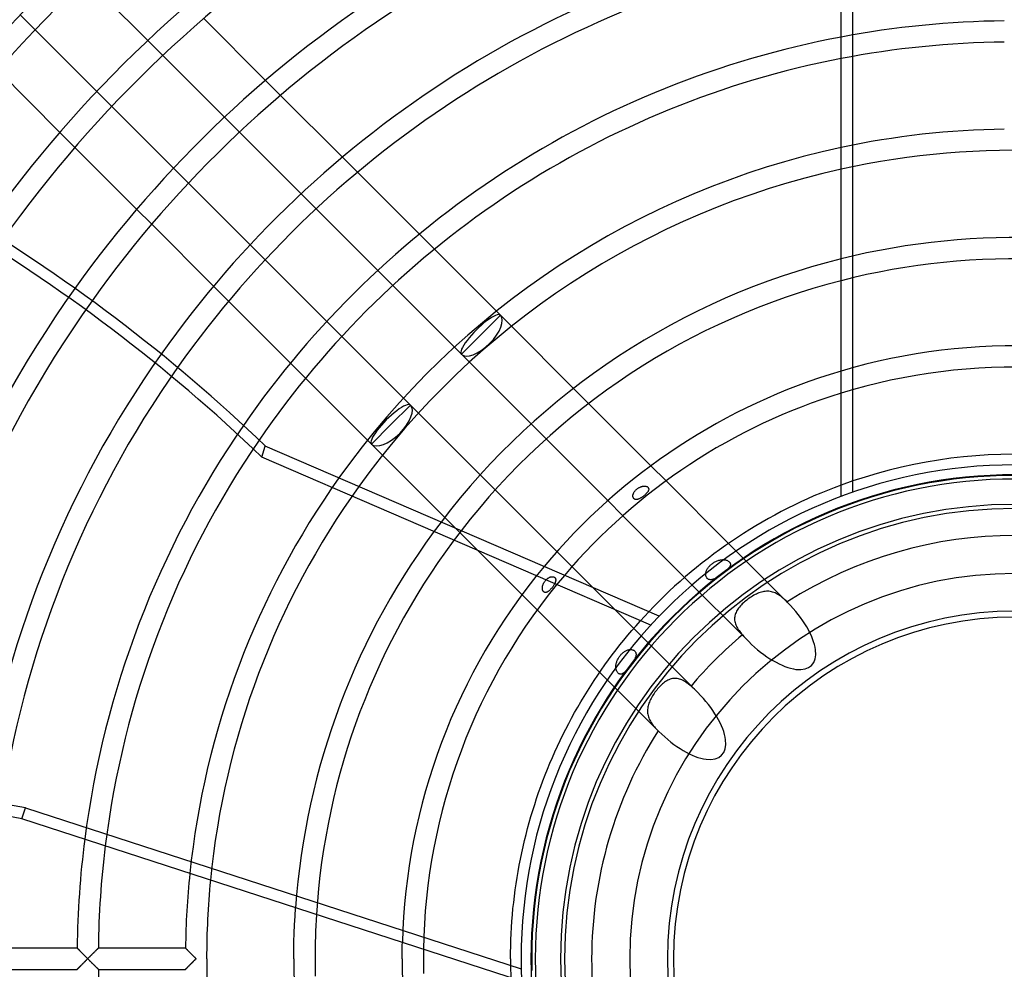
# Model space of a CAD drawing. Extents: x -400 to 400, y -400 to 400.
# Drawn here: x -171 to -2, y -2 to 162 of the extents above; entities that cross this region are included whole.
import ezdxf

# ---------------------------------------------------------------- set-up
doc = ezdxf.new("R2010")
doc.units = 0
doc.layers.add('HIDDEN', color=7, linetype='CONTINUOUS')
doc.layers.add('THICK', color=7, linetype='CONTINUOUS')

msp = doc.modelspace()

# ---------------------------------------------------------------- linework, layer by layer
at = {"layer": 'HIDDEN'}
for p, q in [((-27.96, 170.1), (-27.96, 80.32)), ((-168.75, 159.98), (-171.34, 162.56)), ((-149.36, 158.13), (-146.78, 155.55)), ((-126.49, 148.68), (-129.08, 151.27)), ((-155.55, 146.78), (-158.13, 149.36)), ((-136.16, 144.93), (-133.57, 142.35)), ((-164.51, 142.31), (-161.92, 139.72)), ((-113.24, 135.44), (-115.83, 138.03)), ((-142.35, 133.57), (-144.93, 136.16)), ((-122.95, 131.73), (-120.37, 129.14)), ((-151.27, 129.08), (-148.68, 126.49)), ((-99.99, 122.18), (-102.58, 124.78)), ((-129.14, 120.37), (-131.73, 122.95)), ((-109.75, 118.52), (-107.16, 115.94)), ((-138.03, 115.83), (-135.44, 113.24)), ((-91.99, 107.47), (-88.63, 110.83)), ((-88.63, 110.83), (-89.31, 111.51)), ((-86.71, 108.91), (-88.63, 110.83)), ((-115.94, 107.16), (-118.52, 109.75)), ((-95.34, 104.12), (-91.99, 107.47)), ((-96.54, 105.31), (-95.34, 104.12)), ((-95.34, 104.12), (-93.95, 102.73)), ((-124.78, 102.58), (-122.18, 99.99)), ((-73.42, 95.62), (-76.02, 98.22)), ((-107.47, 91.99), (-104.12, 95.34)), ((-104.12, 95.34), (-105.31, 96.54)), ((-102.73, 93.95), (-104.12, 95.34)), ((-110.83, 88.63), (-107.47, 91.99)), ((-83.33, 92.1), (-80.74, 89.52)), ((-111.51, 89.31), (-110.83, 88.63)), ((-110.83, 88.63), (-108.91, 86.71)), ((-60.09, 82.28), (-62.7, 84.9)), ((-89.52, 80.74), (-92.1, 83.33)), ((-65.79, 79.81), (-65.78, 79.87)), ((-65.79, 79.74), (-65.79, 79.81)), ((-65.79, 79.67), (-65.79, 79.74)), ((-65.78, 79.87), (-65.76, 79.94)), ((-65.76, 79.94), (-65.74, 80.02)), ((-65.74, 80.02), (-65.71, 80.09)), ((-65.71, 80.09), (-65.68, 80.16)), ((-65.68, 80.16), (-65.65, 80.24)), ((-65.65, 80.24), (-65.61, 80.31)), ((-65.61, 80.31), (-65.56, 80.39)), ((-65.56, 80.39), (-65.51, 80.46)), ((-65.51, 80.46), (-65.46, 80.53)), ((-65.46, 80.53), (-65.4, 80.6)), ((-65.4, 80.6), (-65.33, 80.67)), ((-65.33, 80.67), (-65.27, 80.74)), ((-65.27, 80.74), (-65.2, 80.81)), ((-65.2, 80.81), (-65.13, 80.87)), ((-65.13, 80.87), (-65.06, 80.93)), ((-65.06, 80.93), (-64.98, 80.98)), ((-64.98, 80.98), (-64.9, 81.04)), ((-64.9, 81.04), (-64.82, 81.09)), ((-64.82, 81.09), (-64.74, 81.13)), ((-64.74, 81.13), (-64.66, 81.18)), ((-64.66, 81.18), (-64.57, 81.22)), ((-64.57, 81.22), (-64.49, 81.26)), ((-64.49, 81.26), (-64.4, 81.29)), ((-64.4, 81.29), (-64.31, 81.32)), ((-64.31, 81.32), (-64.22, 81.34)), ((-64.22, 81.34), (-64.13, 81.36)), ((-64.13, 81.36), (-64.04, 81.38)), ((-64.04, 81.38), (-63.95, 81.39)), ((-63.9, 79.72), (-63.98, 79.67)), ((-63.95, 81.39), (-63.86, 81.39)), ((-63.83, 79.78), (-63.9, 79.72)), ((-63.86, 81.39), (-63.78, 81.39)), ((-63.76, 79.85), (-63.83, 79.78)), ((-63.78, 81.39), (-63.7, 81.39)), ((-63.69, 79.91), (-63.76, 79.85)), ((-63.7, 81.39), (-63.62, 81.38)), ((-63.62, 79.97), (-63.69, 79.91)), ((-63.62, 81.38), (-63.55, 81.37)), ((-63.55, 80.04), (-63.62, 79.97)), ((-63.55, 81.37), (-63.48, 81.35)), ((-63.49, 80.1), (-63.55, 80.04)), ((-63.43, 80.17), (-63.49, 80.1)), ((-63.48, 81.35), (-63.42, 81.32)), ((-63.37, 80.23), (-63.43, 80.17)), ((-63.42, 81.32), (-63.36, 81.3)), ((-63.32, 80.3), (-63.37, 80.23)), ((-63.36, 81.3), (-63.3, 81.27)), ((-63.27, 80.36), (-63.32, 80.3)), ((-63.3, 81.27), (-63.25, 81.23)), ((-63.23, 80.42), (-63.27, 80.36)), ((-63.25, 81.23), (-63.21, 81.19)), ((-63.19, 80.49), (-63.23, 80.42)), ((-63.21, 81.19), (-63.17, 81.15)), ((-63.16, 80.55), (-63.19, 80.49)), ((-63.17, 81.15), (-63.14, 81.1)), ((-63.13, 80.61), (-63.16, 80.55)), ((-63.14, 81.1), (-63.11, 81.05)), ((-63.11, 80.66), (-63.13, 80.61)), ((-63.11, 81.05), (-63.09, 81)), ((-63.09, 80.72), (-63.11, 80.66)), ((-63.09, 81), (-63.08, 80.95)), ((-63.08, 80.78), (-63.09, 80.72)), ((-63.08, 80.95), (-63.07, 80.89)), ((-63.07, 80.83), (-63.08, 80.78)), ((-63.07, 80.89), (-63.07, 80.83)), ((-70.11, 78.89), (-67.52, 76.3)), ((-65.79, 79.61), (-65.79, 79.67)), ((-65.78, 79.54), (-65.79, 79.61)), ((-65.77, 79.48), (-65.78, 79.54)), ((-65.75, 79.42), (-65.77, 79.48)), ((-65.72, 79.36), (-65.75, 79.42)), ((-65.69, 79.31), (-65.72, 79.36)), ((-65.65, 79.26), (-65.69, 79.31)), ((-65.61, 79.22), (-65.65, 79.26)), ((-65.57, 79.19), (-65.61, 79.22)), ((-65.52, 79.16), (-65.57, 79.19)), ((-65.47, 79.13), (-65.52, 79.16)), ((-65.41, 79.11), (-65.47, 79.13)), ((-65.35, 79.1), (-65.41, 79.11)), ((-65.29, 79.09), (-65.35, 79.1)), ((-65.22, 79.09), (-65.29, 79.09)), ((-65.15, 79.09), (-65.22, 79.09)), ((-65.08, 79.1), (-65.15, 79.09)), ((-65.01, 79.11), (-65.08, 79.1)), ((-64.93, 79.13), (-65.01, 79.11)), ((-64.85, 79.16), (-64.93, 79.13)), ((-64.77, 79.19), (-64.85, 79.16)), ((-64.69, 79.22), (-64.77, 79.19)), ((-64.61, 79.26), (-64.69, 79.22)), ((-64.53, 79.31), (-64.61, 79.26)), ((-64.45, 79.35), (-64.53, 79.31)), ((-64.37, 79.4), (-64.45, 79.35)), ((-64.29, 79.45), (-64.37, 79.4)), ((-64.21, 79.5), (-64.29, 79.45)), ((-64.13, 79.55), (-64.21, 79.5)), ((-64.05, 79.61), (-64.13, 79.55)), ((-63.98, 79.67), (-64.05, 79.61)), ((-98.22, 76.02), (-61.34, 39.14)), ((-39.14, 61.34), (-49.32, 71.52)), ((-76.3, 67.52), (-78.89, 70.11)), ((-52.47, 67.75), (-52.36, 67.85)), ((-52.36, 67.85), (-52.25, 67.94)), ((-52.25, 67.94), (-52.14, 68.03)), ((-52.14, 68.03), (-52.02, 68.12)), ((-52.02, 68.12), (-51.9, 68.2)), ((-51.9, 68.2), (-51.78, 68.28)), ((-51.78, 68.28), (-51.66, 68.35)), ((-51.66, 68.35), (-51.53, 68.41)), ((-51.53, 68.41), (-51.4, 68.48)), ((-51.4, 68.48), (-51.26, 68.53)), ((-51.26, 68.53), (-51.13, 68.58)), ((-51.13, 68.58), (-50.99, 68.62)), ((-50.99, 68.62), (-50.85, 68.66)), ((-50.85, 68.66), (-50.72, 68.69)), ((-50.72, 68.69), (-50.58, 68.71)), ((-50.58, 68.71), (-50.45, 68.72)), ((-50.45, 68.72), (-50.32, 68.73)), ((-50.32, 68.73), (-50.19, 68.73)), ((-50.19, 68.73), (-50.07, 68.72)), ((-50.07, 68.72), (-49.95, 68.7)), ((-49.95, 68.7), (-49.83, 68.68)), ((-49.83, 68.68), (-49.73, 68.65)), ((-49.73, 68.65), (-49.62, 68.62)), ((-49.62, 68.62), (-49.53, 68.58)), ((-49.53, 68.58), (-49.44, 68.54)), ((-49.44, 68.54), (-49.36, 68.49)), ((-49.36, 68.49), (-49.28, 68.43)), ((-49.28, 68.43), (-49.21, 68.37)), ((-49.21, 68.37), (-49.15, 68.31)), ((-49.15, 68.31), (-49.1, 68.24)), ((-49.1, 68.24), (-49.06, 68.17)), ((-49.06, 68.17), (-49.03, 68.09)), ((-49.03, 68.09), (-49.01, 68.02)), ((-49.01, 68.02), (-49, 67.94)), ((-49, 67.86), (-49.01, 67.79)), ((-49, 67.94), (-49, 67.86)), ((-53.24, 66.32), (-53.23, 66.42)), ((-53.24, 66.21), (-53.24, 66.32)), ((-53.24, 66.11), (-53.24, 66.21)), ((-53.23, 66.42), (-53.21, 66.53)), ((-53.21, 66.53), (-53.18, 66.64)), ((-53.18, 66.64), (-53.15, 66.75)), ((-53.15, 66.75), (-53.1, 66.87)), ((-53.1, 66.87), (-53.05, 66.98)), ((-53.05, 66.98), (-52.99, 67.09)), ((-52.99, 67.09), (-52.92, 67.21)), ((-52.92, 67.21), (-52.84, 67.32)), ((-52.84, 67.32), (-52.76, 67.43)), ((-52.76, 67.43), (-52.67, 67.54)), ((-52.67, 67.54), (-52.57, 67.65)), ((-52.57, 67.65), (-52.47, 67.75)), ((-50.54, 66.2), (-50.66, 66.11)), ((-50.42, 66.29), (-50.54, 66.2)), ((-50.31, 66.38), (-50.42, 66.29)), ((-50.19, 66.47), (-50.31, 66.38)), ((-50.08, 66.56), (-50.19, 66.47)), ((-49.96, 66.65), (-50.08, 66.56)), ((-49.85, 66.74), (-49.96, 66.65)), ((-49.74, 66.84), (-49.85, 66.74)), ((-49.64, 66.93), (-49.74, 66.84)), ((-49.54, 67.02), (-49.64, 66.93)), ((-49.45, 67.11), (-49.54, 67.02)), ((-49.36, 67.2), (-49.45, 67.11)), ((-49.29, 67.29), (-49.36, 67.2)), ((-49.22, 67.38), (-49.29, 67.29)), ((-49.16, 67.46), (-49.22, 67.38)), ((-49.11, 67.54), (-49.16, 67.46)), ((-49.07, 67.63), (-49.11, 67.54)), ((-49.04, 67.71), (-49.07, 67.63)), ((-49.01, 67.79), (-49.04, 67.71)), ((-81.29, 64.39), (-81.26, 64.48)), ((-81.26, 64.48), (-81.22, 64.56)), ((-81.22, 64.56), (-81.18, 64.65)), ((-81.18, 64.65), (-81.14, 64.73)), ((-81.14, 64.73), (-81.09, 64.81)), ((-81.09, 64.81), (-81.04, 64.89)), ((-81.04, 64.89), (-80.99, 64.97)), ((-80.99, 64.97), (-80.93, 65.05)), ((-80.93, 65.05), (-80.87, 65.12)), ((-80.87, 65.12), (-80.81, 65.19)), ((-80.81, 65.19), (-80.75, 65.26)), ((-80.75, 65.26), (-80.68, 65.33)), ((-80.68, 65.33), (-80.61, 65.39)), ((-80.61, 65.39), (-80.54, 65.45)), ((-80.54, 65.45), (-80.46, 65.51)), ((-80.46, 65.51), (-80.38, 65.56)), ((-80.38, 65.56), (-80.3, 65.61)), ((-80.3, 65.61), (-80.22, 65.65)), ((-80.22, 65.65), (-80.14, 65.69)), ((-80.14, 65.69), (-80.06, 65.73)), ((-80.06, 65.73), (-79.98, 65.75)), ((-79.98, 65.75), (-79.9, 65.77)), ((-79.9, 65.77), (-79.82, 65.79)), ((-79.82, 65.79), (-79.74, 65.79)), ((-79.74, 65.79), (-79.67, 65.79)), ((-79.67, 65.79), (-79.6, 65.79)), ((-79.6, 65.79), (-79.53, 65.78)), ((-79.53, 65.78), (-79.47, 65.76)), ((-79.47, 65.76), (-79.41, 65.74)), ((-79.41, 65.74), (-79.35, 65.72)), ((-79.35, 65.72), (-79.3, 65.68)), ((-79.31, 64.52), (-79.35, 64.44)), ((-79.27, 64.6), (-79.31, 64.52)), ((-79.3, 65.68), (-79.25, 65.65)), ((-79.23, 64.67), (-79.27, 64.6)), ((-79.25, 65.65), (-79.21, 65.6)), ((-79.2, 64.75), (-79.23, 64.67)), ((-79.21, 65.6), (-79.18, 65.56)), ((-79.17, 64.82), (-79.2, 64.75)), ((-79.18, 65.56), (-79.15, 65.51)), ((-79.15, 64.89), (-79.17, 64.82)), ((-79.15, 65.51), (-79.13, 65.45)), ((-79.13, 64.96), (-79.15, 64.89)), ((-79.13, 65.45), (-79.11, 65.4)), ((-79.11, 65.03), (-79.13, 64.96)), ((-79.11, 65.4), (-79.1, 65.34)), ((-79.1, 65.1), (-79.11, 65.03)), ((-79.1, 65.34), (-79.09, 65.28)), ((-79.09, 65.16), (-79.1, 65.1)), ((-79.09, 65.28), (-79.09, 65.22)), ((-79.09, 65.22), (-79.09, 65.16)), ((-56.89, 65.66), (-45.85, 54.63)), ((-53.23, 66.01), (-53.24, 66.11)), ((-53.21, 65.91), (-53.23, 66.01)), ((-53.18, 65.81), (-53.21, 65.91)), ((-53.14, 65.72), (-53.18, 65.81)), ((-53.09, 65.64), (-53.14, 65.72)), ((-53.04, 65.56), (-53.09, 65.64)), ((-52.98, 65.49), (-53.04, 65.56)), ((-52.91, 65.43), (-52.98, 65.49)), ((-52.84, 65.38), (-52.91, 65.43)), ((-52.76, 65.33), (-52.84, 65.38)), ((-52.68, 65.3), (-52.76, 65.33)), ((-52.59, 65.28), (-52.68, 65.3)), ((-52.49, 65.26), (-52.59, 65.28)), ((-52.4, 65.26), (-52.49, 65.26)), ((-52.29, 65.26), (-52.4, 65.26)), ((-52.19, 65.28), (-52.29, 65.26)), ((-52.08, 65.31), (-52.19, 65.28)), ((-51.96, 65.34), (-52.08, 65.31)), ((-51.85, 65.39), (-51.96, 65.34)), ((-51.73, 65.44), (-51.85, 65.39)), ((-51.61, 65.5), (-51.73, 65.44)), ((-51.49, 65.56), (-51.61, 65.5)), ((-51.37, 65.63), (-51.49, 65.56)), ((-51.25, 65.71), (-51.37, 65.63)), ((-51.13, 65.78), (-51.25, 65.71)), ((-51.01, 65.86), (-51.13, 65.78)), ((-50.89, 65.94), (-51.01, 65.86)), ((-50.77, 66.03), (-50.89, 65.94)), ((-50.66, 66.11), (-50.77, 66.03)), ((-81.39, 63.97), (-81.38, 64.05)), ((-81.39, 63.89), (-81.39, 63.97)), ((-81.39, 63.81), (-81.39, 63.89)), ((-81.39, 63.73), (-81.39, 63.81)), ((-81.38, 63.66), (-81.39, 63.73)), ((-81.38, 64.05), (-81.36, 64.13)), ((-81.37, 63.59), (-81.38, 63.66)), ((-81.36, 63.52), (-81.37, 63.59)), ((-81.36, 64.13), (-81.34, 64.22)), ((-81.34, 63.46), (-81.36, 63.52)), ((-81.34, 64.22), (-81.32, 64.3)), ((-81.32, 63.4), (-81.34, 63.46)), ((-81.32, 64.3), (-81.29, 64.39)), ((-81.29, 63.35), (-81.32, 63.4)), ((-81.26, 63.29), (-81.29, 63.35)), ((-81.22, 63.24), (-81.26, 63.29)), ((-81.18, 63.2), (-81.22, 63.24)), ((-81.14, 63.16), (-81.18, 63.2)), ((-81.09, 63.13), (-81.14, 63.16)), ((-81.04, 63.1), (-81.09, 63.13)), ((-80.99, 63.09), (-81.04, 63.1)), ((-80.94, 63.08), (-80.99, 63.09)), ((-80.88, 63.07), (-80.94, 63.08)), ((-80.82, 63.07), (-80.88, 63.07)), ((-80.76, 63.08), (-80.82, 63.07)), ((-80.7, 63.1), (-80.76, 63.08)), ((-80.64, 63.12), (-80.7, 63.1)), ((-80.58, 63.14), (-80.64, 63.12)), ((-80.51, 63.18), (-80.58, 63.14)), ((-80.44, 63.22), (-80.51, 63.18)), ((-80.38, 63.26), (-80.44, 63.22)), ((-80.31, 63.31), (-80.38, 63.26)), ((-80.24, 63.37), (-80.31, 63.31)), ((-80.17, 63.43), (-80.24, 63.37)), ((-80.1, 63.49), (-80.17, 63.43)), ((-80.04, 63.55), (-80.1, 63.49)), ((-79.97, 63.62), (-80.04, 63.55)), ((-79.91, 63.69), (-79.97, 63.62)), ((-79.85, 63.76), (-79.91, 63.69)), ((-79.78, 63.83), (-79.85, 63.76)), ((-79.72, 63.9), (-79.78, 63.83)), ((-79.67, 63.98), (-79.72, 63.9)), ((-79.61, 64.05), (-79.67, 63.98)), ((-79.55, 64.13), (-79.61, 64.05)), ((-79.5, 64.21), (-79.55, 64.13)), ((-79.45, 64.29), (-79.5, 64.21)), ((-79.4, 64.36), (-79.45, 64.29)), ((-79.35, 64.44), (-79.4, 64.36)), ((-54.63, 45.85), (-72.66, 63.89)), ((-44.53, 62.81), (-44.75, 62.7)), ((-44.31, 62.9), (-44.53, 62.81)), ((-44.09, 62.99), (-44.31, 62.9)), ((-43.88, 63.07), (-44.09, 62.99)), ((-43.66, 63.14), (-43.88, 63.07)), ((-43.44, 63.19), (-43.66, 63.14)), ((-43.23, 63.23), (-43.44, 63.19)), ((-43.01, 63.26), (-43.23, 63.23)), ((-42.79, 63.28), (-43.01, 63.26)), ((-42.58, 63.28), (-42.79, 63.28)), ((-42.37, 63.27), (-42.58, 63.28)), ((-42.15, 63.24), (-42.37, 63.27)), ((-41.94, 63.2), (-42.15, 63.24)), ((-41.74, 63.15), (-41.94, 63.2)), ((-41.53, 63.08), (-41.74, 63.15)), ((-41.32, 63), (-41.53, 63.08)), ((-41.12, 62.9), (-41.32, 63)), ((-40.92, 62.8), (-41.12, 62.9)), ((-40.73, 62.68), (-40.92, 62.8)), ((-46.95, 61.1), (-47.12, 60.93)), ((-46.77, 61.27), (-46.95, 61.1)), ((-46.59, 61.44), (-46.77, 61.27)), ((-46.4, 61.6), (-46.59, 61.44)), ((-46.2, 61.76), (-46.4, 61.6)), ((-46, 61.91), (-46.2, 61.76)), ((-45.8, 62.06), (-46, 61.91)), ((-45.59, 62.2), (-45.8, 62.06)), ((-45.39, 62.33), (-45.59, 62.2)), ((-45.17, 62.46), (-45.39, 62.33)), ((-44.96, 62.59), (-45.17, 62.46)), ((-44.75, 62.7), (-44.96, 62.59)), ((-40.53, 62.55), (-40.73, 62.68)), ((-40.34, 62.41), (-40.53, 62.55)), ((-40.15, 62.26), (-40.34, 62.41)), ((-39.96, 62.11), (-40.15, 62.26)), ((-39.78, 61.95), (-39.96, 62.11)), ((-39.6, 61.78), (-39.78, 61.95)), ((-39.42, 61.61), (-39.6, 61.78)), ((-39.24, 61.43), (-39.42, 61.61)), ((-63.81, 58.95), (-63.07, 59.74)), ((-48.11, 59.45), (-48.18, 59.26)), ((-48.03, 59.64), (-48.11, 59.45)), ((-47.94, 59.83), (-48.03, 59.64)), ((-47.83, 60.02), (-47.94, 59.83)), ((-47.71, 60.2), (-47.83, 60.02)), ((-47.58, 60.39), (-47.71, 60.2)), ((-47.44, 60.57), (-47.58, 60.39)), ((-47.28, 60.75), (-47.44, 60.57)), ((-47.12, 60.93), (-47.28, 60.75)), ((-65.26, 57.35), (-64.54, 58.16)), ((-64.54, 58.16), (-63.81, 58.95)), ((-48.26, 58.87), (-48.28, 58.68)), ((-48.28, 58.68), (-48.28, 58.48)), ((-48.28, 58.48), (-48.27, 58.28)), ((-48.27, 58.28), (-48.24, 58.08)), ((-48.23, 59.07), (-48.26, 58.87)), ((-48.24, 58.08), (-48.2, 57.88)), ((-48.18, 59.26), (-48.23, 59.07)), ((-48.2, 57.88), (-48.14, 57.68)), ((-48.14, 57.68), (-48.07, 57.48)), ((-66.66, 55.71), (-65.96, 56.53)), ((-65.96, 56.53), (-65.26, 57.35)), ((-48.07, 57.48), (-47.98, 57.29)), ((-47.98, 57.29), (-47.88, 57.09)), ((-47.88, 57.09), (-47.77, 56.9)), ((-47.77, 56.9), (-47.65, 56.7)), ((-47.65, 56.7), (-47.52, 56.51)), ((-47.52, 56.51), (-47.38, 56.33)), ((-47.38, 56.33), (-47.23, 56.14)), ((-47.23, 56.14), (-47.08, 55.96)), ((-68.03, 54.04), (-67.35, 54.88)), ((-67.35, 54.88), (-66.66, 55.71)), ((-47.08, 55.96), (-46.93, 55.78)), ((-69.35, 52.33), (-68.69, 53.19)), ((-68.69, 53.19), (-68.03, 54.04)), ((-67.69, 52.53), (-67.58, 52.63)), ((-67.58, 52.63), (-67.48, 52.72)), ((-67.48, 52.72), (-67.37, 52.81)), ((-67.37, 52.81), (-67.26, 52.89)), ((-67.26, 52.89), (-67.14, 52.96)), ((-67.14, 52.96), (-67.02, 53.03)), ((-67.02, 53.03), (-66.9, 53.09)), ((-66.9, 53.09), (-66.78, 53.13)), ((-66.78, 53.13), (-66.67, 53.17)), ((-66.67, 53.17), (-66.55, 53.2)), ((-66.55, 53.2), (-66.44, 53.23)), ((-66.44, 53.23), (-66.33, 53.24)), ((-66.33, 53.24), (-66.22, 53.24)), ((-66.22, 53.24), (-66.12, 53.24)), ((-66.12, 53.24), (-66.02, 53.23)), ((-66.02, 53.23), (-65.92, 53.21)), ((-65.92, 53.21), (-65.83, 53.18)), ((-65.83, 53.18), (-65.75, 53.15)), ((-65.75, 53.15), (-65.66, 53.11)), ((-65.66, 53.11), (-65.59, 53.06)), ((-65.59, 53.06), (-65.52, 53)), ((-65.52, 53), (-65.46, 52.94)), ((-65.46, 52.94), (-65.4, 52.88)), ((-65.4, 52.88), (-65.36, 52.81)), ((-65.36, 52.81), (-65.32, 52.73)), ((-65.32, 52.73), (-65.29, 52.66)), ((-65.29, 52.66), (-65.27, 52.58)), ((-65.27, 52.58), (-65.26, 52.5)), ((-70.63, 50.59), (-69.99, 51.46)), ((-69.99, 51.46), (-69.35, 52.33)), ((-68.66, 50.85), (-68.63, 50.98)), ((-68.63, 50.98), (-68.59, 51.11)), ((-68.59, 51.11), (-68.54, 51.24)), ((-68.54, 51.24), (-68.49, 51.37)), ((-68.49, 51.37), (-68.43, 51.5)), ((-68.43, 51.5), (-68.36, 51.63)), ((-68.36, 51.63), (-68.29, 51.75)), ((-68.29, 51.75), (-68.22, 51.87)), ((-68.22, 51.87), (-68.14, 51.99)), ((-68.14, 51.99), (-68.06, 52.11)), ((-68.06, 52.11), (-67.97, 52.22)), ((-67.97, 52.22), (-67.88, 52.33)), ((-67.88, 52.33), (-67.79, 52.43)), ((-67.79, 52.43), (-67.69, 52.53)), ((-65.89, 50.97), (-65.96, 50.86)), ((-65.81, 51.08), (-65.89, 50.97)), ((-65.74, 51.19), (-65.81, 51.08)), ((-65.67, 51.3), (-65.74, 51.19)), ((-65.61, 51.41), (-65.67, 51.3)), ((-65.54, 51.52), (-65.61, 51.41)), ((-65.48, 51.63), (-65.54, 51.52)), ((-65.43, 51.74), (-65.48, 51.63)), ((-65.39, 51.85), (-65.43, 51.74)), ((-65.35, 51.95), (-65.39, 51.85)), ((-65.31, 52.05), (-65.35, 51.95)), ((-65.29, 52.14), (-65.31, 52.05)), ((-65.27, 52.24), (-65.29, 52.14)), ((-65.26, 52.33), (-65.27, 52.24)), ((-65.26, 52.5), (-65.26, 52.42)), ((-65.26, 52.42), (-65.26, 52.33)), ((-71.86, 48.82), (-71.25, 49.71)), ((-71.25, 49.71), (-70.63, 50.59)), ((-68.73, 50.35), (-68.72, 50.47)), ((-68.73, 50.23), (-68.73, 50.35)), ((-68.72, 50.11), (-68.73, 50.23)), ((-68.72, 50.47), (-68.71, 50.59)), ((-68.71, 50), (-68.72, 50.11)), ((-68.71, 50.59), (-68.69, 50.72)), ((-68.69, 49.89), (-68.71, 50)), ((-68.69, 50.72), (-68.66, 50.85)), ((-68.67, 49.79), (-68.69, 49.89)), ((-68.64, 49.69), (-68.67, 49.79)), ((-68.61, 49.59), (-68.64, 49.69)), ((-68.57, 49.5), (-68.61, 49.59)), ((-68.52, 49.41), (-68.57, 49.5)), ((-68.47, 49.33), (-68.52, 49.41)), ((-68.41, 49.25), (-68.47, 49.33)), ((-68.34, 49.18), (-68.41, 49.25)), ((-68.27, 49.12), (-68.34, 49.18)), ((-67.38, 49.21), (-67.47, 49.15)), ((-67.3, 49.28), (-67.38, 49.21)), ((-67.21, 49.36), (-67.3, 49.28)), ((-67.12, 49.44), (-67.21, 49.36)), ((-67.03, 49.53), (-67.12, 49.44)), ((-66.95, 49.62), (-67.03, 49.53)), ((-66.86, 49.71), (-66.95, 49.62)), ((-66.78, 49.81), (-66.86, 49.71)), ((-66.69, 49.91), (-66.78, 49.81)), ((-66.61, 50.01), (-66.69, 49.91)), ((-66.53, 50.12), (-66.61, 50.01)), ((-66.44, 50.22), (-66.53, 50.12)), ((-66.36, 50.33), (-66.44, 50.22)), ((-66.28, 50.43), (-66.36, 50.33)), ((-66.2, 50.54), (-66.28, 50.43)), ((-66.12, 50.65), (-66.2, 50.54)), ((-66.04, 50.76), (-66.12, 50.65)), ((-65.96, 50.86), (-66.04, 50.76)), ((-73.05, 47.01), (-72.46, 47.92)), ((-72.46, 47.92), (-71.86, 48.82)), ((-68.2, 49.08), (-68.27, 49.12)), ((-68.12, 49.04), (-68.2, 49.08)), ((-68.04, 49.01), (-68.12, 49.04)), ((-67.96, 49), (-68.04, 49.01)), ((-67.88, 49), (-67.96, 49)), ((-67.8, 49.01), (-67.88, 49)), ((-67.72, 49.03), (-67.8, 49.01)), ((-67.64, 49.06), (-67.72, 49.03)), ((-67.56, 49.1), (-67.64, 49.06)), ((-67.47, 49.15), (-67.56, 49.1)), ((-60.35, 47.61), (-60.53, 47.47)), ((-60.16, 47.74), (-60.35, 47.61)), ((-59.98, 47.86), (-60.16, 47.74)), ((-59.78, 47.96), (-59.98, 47.86)), ((-59.59, 48.05), (-59.78, 47.96)), ((-59.4, 48.13), (-59.59, 48.05)), ((-59.2, 48.19), (-59.4, 48.13)), ((-58.99, 48.24), (-59.2, 48.19)), ((-58.79, 48.27), (-58.99, 48.24)), ((-58.59, 48.28), (-58.79, 48.27)), ((-58.38, 48.28), (-58.59, 48.28)), ((-58.17, 48.26), (-58.38, 48.28)), ((-57.96, 48.22), (-58.17, 48.26)), ((-57.76, 48.16), (-57.96, 48.22)), ((-57.55, 48.09), (-57.76, 48.16)), ((-57.35, 48.01), (-57.55, 48.09)), ((-57.14, 47.91), (-57.35, 48.01)), ((-56.94, 47.8), (-57.14, 47.91)), ((-56.74, 47.67), (-56.94, 47.8)), ((-56.54, 47.54), (-56.74, 47.67)), ((-56.35, 47.4), (-56.54, 47.54)), ((-74.2, 45.18), (-73.63, 46.1)), ((-73.63, 46.1), (-73.05, 47.01)), ((-62, 45.88), (-62.14, 45.67)), ((-61.85, 46.08), (-62, 45.88)), ((-61.7, 46.27), (-61.85, 46.08)), ((-61.55, 46.46), (-61.7, 46.27)), ((-61.39, 46.65), (-61.55, 46.46)), ((-61.22, 46.82), (-61.39, 46.65)), ((-61.05, 47), (-61.22, 46.82)), ((-60.88, 47.16), (-61.05, 47)), ((-60.71, 47.32), (-60.88, 47.16)), ((-60.53, 47.47), (-60.71, 47.32)), ((-56.16, 47.25), (-56.35, 47.4)), ((-55.97, 47.09), (-56.16, 47.25)), ((-55.78, 46.93), (-55.97, 47.09)), ((-75.3, 43.32), (-74.76, 44.26)), ((-74.76, 44.26), (-74.2, 45.18)), ((-62.95, 44.21), (-63.03, 43.99)), ((-62.86, 44.42), (-62.95, 44.21)), ((-62.76, 44.63), (-62.86, 44.42)), ((-62.65, 44.84), (-62.76, 44.63)), ((-62.53, 45.05), (-62.65, 44.84)), ((-62.41, 45.26), (-62.53, 45.05)), ((-62.28, 45.47), (-62.41, 45.26)), ((-62.14, 45.67), (-62.28, 45.47)), ((-75.83, 42.39), (-75.3, 43.32)), ((-63.27, 42.93), (-63.28, 42.72)), ((-63.28, 42.72), (-63.28, 42.51)), ((-63.28, 42.51), (-63.26, 42.3)), ((-63.25, 43.14), (-63.27, 42.93)), ((-63.21, 43.35), (-63.25, 43.14)), ((-63.16, 43.57), (-63.21, 43.35)), ((-63.1, 43.78), (-63.16, 43.57)), ((-63.03, 43.99), (-63.1, 43.78)), ((-76.86, 40.49), (-76.35, 41.44)), ((-76.35, 41.44), (-75.83, 42.39)), ((-63.26, 42.3), (-63.23, 42.09)), ((-63.23, 42.09), (-63.19, 41.89)), ((-63.19, 41.89), (-63.13, 41.68)), ((-63.13, 41.68), (-63.06, 41.48)), ((-63.06, 41.48), (-62.98, 41.28)), ((-62.98, 41.28), (-62.88, 41.08)), ((-62.88, 41.08), (-62.78, 40.89)), ((-62.78, 40.89), (-62.66, 40.7)), ((-77.85, 38.56), (-77.36, 39.53)), ((-77.36, 39.53), (-76.86, 40.49)), ((-62.66, 40.7), (-62.53, 40.51)), ((-62.53, 40.51), (-62.39, 40.32)), ((-62.39, 40.32), (-62.25, 40.13)), ((-62.25, 40.13), (-62.1, 39.95)), ((-62.1, 39.95), (-61.94, 39.77)), ((-61.94, 39.77), (-61.77, 39.59)), ((-61.77, 39.59), (-61.61, 39.41)), ((-61.61, 39.41), (-61.43, 39.24)), ((-78.78, 36.62), (-78.32, 37.59)), ((-78.32, 37.59), (-77.85, 38.56)), ((-79.67, 34.65), (-79.23, 35.63)), ((-79.23, 35.63), (-78.78, 36.62)), ((-80.09, 33.65), (-79.67, 34.65)), ((-80.9, 31.65), (-80.5, 32.66)), ((-80.5, 32.66), (-80.09, 33.65)), ((-81.67, 29.63), (-81.29, 30.64)), ((-81.29, 30.64), (-80.9, 31.65)), ((-82.03, 28.61), (-81.67, 29.63)), ((-82.71, 26.57), (-82.38, 27.59)), ((-82.38, 27.59), (-82.03, 28.61)), ((-171.03, 24.08), (-170.42, 25.97)), ((-170.42, 25.97), (-85.03, -1.77)), ((-83.35, 24.5), (-83.04, 25.54)), ((-83.04, 25.54), (-82.71, 26.57)), ((-83.65, 23.46), (-83.35, 24.5)), ((-84.2, 21.38), (-83.93, 22.42)), ((-83.93, 22.42), (-83.65, 23.46)), ((-84.46, 20.33), (-84.2, 21.38)), ((-84.94, 18.22), (-84.71, 19.28)), ((-84.71, 19.28), (-84.46, 20.33)), ((-85.37, 16.11), (-85.16, 17.17)), ((-85.16, 17.17), (-84.94, 18.22)), ((-85.56, 15.04), (-85.37, 16.11)), ((-85.91, 12.91), (-85.74, 13.98)), ((-85.74, 13.98), (-85.56, 15.04)), ((-86.06, 11.84), (-85.91, 12.91)), ((-86.33, 9.7), (-86.2, 10.77)), ((-86.2, 10.77), (-86.06, 11.84)), ((-86.55, 7.55), (-86.45, 8.63)), ((-86.45, 8.63), (-86.33, 9.7)), ((-86.63, 6.47), (-86.55, 7.55)), ((-86.77, 4.32), (-86.71, 5.4)), ((-86.71, 5.4), (-86.63, 6.47)), ((-86.81, 3.24), (-86.77, 4.32)), ((-161.52, 1.83), (-161.51, 1.82)), ((-161.51, 1.82), (-161.5, 1.81)), ((-161.5, 1.81), (-161.48, 1.78)), ((-161.48, 1.78), (-161.45, 1.75)), ((-161.45, 1.75), (-161.41, 1.71)), ((-161.41, 1.71), (-161.36, 1.67)), ((-158.03, 1.67), (-157.98, 1.71)), ((-157.98, 1.71), (-157.94, 1.75)), ((-157.94, 1.75), (-157.91, 1.78)), ((-157.91, 1.78), (-157.89, 1.81)), ((-157.89, 1.81), (-157.87, 1.82)), ((-157.87, 1.82), (-157.87, 1.83)), ((-142.85, 1.83), (-142.85, 1.82)), ((-142.85, 1.82), (-142.83, 1.81)), ((-142.83, 1.81), (-142.81, 1.78)), ((-142.81, 1.78), (-142.78, 1.75)), ((-142.78, 1.75), (-142.74, 1.71)), ((-142.74, 1.71), (-142.69, 1.66)), ((-86.87, 1.08), (-86.85, 2.16)), ((-86.85, 2.16), (-86.81, 3.24)), ((-161.36, 1.67), (-161.31, 1.62)), ((-161.31, 1.62), (-161.25, 1.56)), ((-161.25, 1.56), (-161.19, 1.5)), ((-161.19, 1.5), (-161.12, 1.43)), ((-161.12, 1.43), (-161.05, 1.36)), ((-161.05, 1.36), (-160.98, 1.28)), ((-160.98, 1.28), (-160.9, 1.2)), ((-160.9, 1.2), (-160.82, 1.12)), ((-160.82, 1.12), (-160.74, 1.04)), ((-160.74, 1.04), (-160.66, 0.96)), ((-160.66, 0.96), (-160.57, 0.87)), ((-160.57, 0.87), (-160.48, 0.78)), ((-160.48, 0.78), (-160.39, 0.69)), ((-160.39, 0.69), (-160.29, 0.59)), ((-160.29, 0.59), (-160.2, 0.5)), ((-160.2, 0.5), (-160.1, 0.4)), ((-160.1, 0.4), (-160, 0.3)), ((-160, 0.3), (-159.9, 0.2)), ((-159.9, 0.2), (-159.8, 0.1)), ((-159.8, 0.1), (-159.7, 0)), ((-159.7, 0), (-159.6, 0.1)), ((-159.6, 0.1), (-159.5, 0.2)), ((-159.5, 0.2), (-159.4, 0.3)), ((-159.4, 0.3), (-159.3, 0.4)), ((-159.3, 0.4), (-159.2, 0.5)), ((-159.2, 0.5), (-159.11, 0.59)), ((-159.11, 0.59), (-159.01, 0.69)), ((-159.01, 0.69), (-158.92, 0.78)), ((-158.92, 0.78), (-158.83, 0.87)), ((-158.83, 0.87), (-158.74, 0.96)), ((-158.74, 0.96), (-158.66, 1.04)), ((-158.66, 1.04), (-158.58, 1.12)), ((-158.58, 1.12), (-158.49, 1.2)), ((-158.49, 1.2), (-158.42, 1.28)), ((-158.42, 1.28), (-158.34, 1.36)), ((-158.34, 1.36), (-158.27, 1.43)), ((-158.27, 1.43), (-158.2, 1.5)), ((-158.2, 1.5), (-158.14, 1.56)), ((-158.14, 1.56), (-158.08, 1.62)), ((-158.08, 1.62), (-158.03, 1.67)), ((-142.69, 1.66), (-142.64, 1.61)), ((-142.64, 1.61), (-142.58, 1.55)), ((-142.58, 1.55), (-142.52, 1.48)), ((-142.52, 1.48), (-142.45, 1.41)), ((-142.45, 1.41), (-142.37, 1.34)), ((-142.37, 1.34), (-142.3, 1.26)), ((-142.3, 1.26), (-142.22, 1.18)), ((-142.22, 1.18), (-142.14, 1.1)), ((-142.14, 1.1), (-142.05, 1.02)), ((-142.05, 1.02), (-141.97, 0.93)), ((-141.97, 0.93), (-141.88, 0.84)), ((-141.88, 0.84), (-141.79, 0.75)), ((-141.79, 0.75), (-141.7, 0.66)), ((-141.7, 0.66), (-141.6, 0.57)), ((-141.6, 0.57), (-141.51, 0.47)), ((-141.51, 0.47), (-141.42, 0.38)), ((-141.42, 0.38), (-141.32, 0.28)), ((-141.32, 0.28), (-141.23, 0.19)), ((-141.23, 0.19), (-141.13, 0.09)), ((-141.13, 0.09), (-141.04, 0)), ((-141.04, 0), (-141.13, -0.09)), ((-86.88, 0), (-86.87, 1.08)), ((-83.22, 0), (-83.22, -1.01)), ((-161.37, -1.68), (-161.42, -1.72)), ((-161.33, -1.63), (-161.37, -1.68)), ((-161.27, -1.58), (-161.33, -1.63)), ((-161.21, -1.52), (-161.27, -1.58)), ((-161.15, -1.45), (-161.21, -1.52)), ((-161.08, -1.39), (-161.15, -1.45)), ((-161.01, -1.32), (-161.08, -1.39)), ((-160.94, -1.24), (-161.01, -1.32)), ((-160.86, -1.16), (-160.94, -1.24)), ((-160.79, -1.09), (-160.86, -1.16)), ((-160.71, -1.01), (-160.79, -1.09)), ((-160.62, -0.92), (-160.71, -1.01)), ((-160.54, -0.84), (-160.62, -0.92)), ((-160.45, -0.75), (-160.54, -0.84)), ((-160.36, -0.66), (-160.45, -0.75)), ((-160.27, -0.57), (-160.36, -0.66)), ((-160.18, -0.48), (-160.27, -0.57)), ((-160.09, -0.39), (-160.18, -0.48)), ((-159.99, -0.29), (-160.09, -0.39)), ((-159.9, -0.19), (-159.99, -0.29)), ((-159.8, -0.1), (-159.9, -0.19)), ((-159.7, 0), (-159.8, -0.1)), ((-159.6, -0.1), (-159.7, 0)), ((-159.5, -0.2), (-159.6, -0.1)), ((-159.4, -0.3), (-159.5, -0.2)), ((-159.3, -0.4), (-159.4, -0.3)), ((-159.2, -0.5), (-159.3, -0.4)), ((-159.11, -0.59), (-159.2, -0.5)), ((-159.01, -0.69), (-159.11, -0.59)), ((-158.92, -0.78), (-159.01, -0.69)), ((-158.83, -0.87), (-158.92, -0.78)), ((-158.74, -0.96), (-158.83, -0.87)), ((-158.66, -1.04), (-158.74, -0.96)), ((-158.58, -1.12), (-158.66, -1.04)), ((-158.49, -1.2), (-158.58, -1.12)), ((-158.42, -1.28), (-158.49, -1.2)), ((-158.34, -1.36), (-158.42, -1.28)), ((-158.27, -1.43), (-158.34, -1.36)), ((-158.2, -1.5), (-158.27, -1.43)), ((-158.14, -1.56), (-158.2, -1.5)), ((-158.08, -1.62), (-158.14, -1.56)), ((-158.03, -1.67), (-158.08, -1.62)), ((-157.98, -1.71), (-158.03, -1.67)), ((-142.69, -1.66), (-142.74, -1.71)), ((-142.64, -1.61), (-142.69, -1.66)), ((-142.58, -1.55), (-142.64, -1.61)), ((-142.52, -1.48), (-142.58, -1.55)), ((-142.45, -1.41), (-142.52, -1.48)), ((-142.37, -1.34), (-142.45, -1.41)), ((-142.3, -1.26), (-142.37, -1.34)), ((-142.22, -1.18), (-142.3, -1.26)), ((-142.14, -1.1), (-142.22, -1.18)), ((-142.05, -1.02), (-142.14, -1.1)), ((-141.97, -0.93), (-142.05, -1.02)), ((-141.88, -0.84), (-141.97, -0.93)), ((-141.79, -0.75), (-141.88, -0.84)), ((-141.7, -0.66), (-141.79, -0.75)), ((-141.6, -0.57), (-141.7, -0.66)), ((-141.51, -0.47), (-141.6, -0.57)), ((-141.42, -0.38), (-141.51, -0.47)), ((-141.32, -0.28), (-141.42, -0.38)), ((-141.23, -0.19), (-141.32, -0.28)), ((-141.13, -0.09), (-141.23, -0.19)), ((-83.22, -1.01), (-83.2, -2.02)), ((-161.51, -1.82), (-161.52, -1.83)), ((-161.5, -1.81), (-161.51, -1.82)), ((-161.48, -1.79), (-161.5, -1.81)), ((-161.45, -1.76), (-161.48, -1.79)), ((-161.42, -1.72), (-161.45, -1.76)), ((-157.94, -1.75), (-157.98, -1.71)), ((-157.91, -1.78), (-157.94, -1.75)), ((-157.89, -1.81), (-157.91, -1.78)), ((-157.87, -1.82), (-157.89, -1.81)), ((-157.87, -1.83), (-157.87, -1.82)), ((-142.83, -1.81), (-142.85, -1.82)), ((-142.85, -1.82), (-142.85, -1.83)), ((-142.81, -1.78), (-142.83, -1.81)), ((-142.78, -1.75), (-142.81, -1.78)), ((-142.74, -1.71), (-142.78, -1.75))]:
    msp.add_line(p, q, dxfattribs=at)
for radius, start, end in [(366.82, 90, 180), (363.18, 90, 180), (348.16, 90.3003, 179.6997), (344.51, 90.3035, 179.6965), (329.5, 90.3173, 179.6827), (325.85, 90.3209, 179.6791), (319, 90, 270), (161.53, 90.6474, 100.6852), (157.88, 90.6623, 100.9353), (142.87, 90.7319, 102.101), (139.22, 72.2589, 102.4233), (124.2, 70.7356, 103.9536), (120.55, 70.3062, 104.3851), (198.85, 144.5118, 171.9215), (195.21, 144.5172, 171.8916), (105.54, 68.2153, 106.4859), (180.19, 144.6926, 171.8962), (176.54, 144.778, 171.9319), (101.89, 67.6098, 107.0943), (161.53, 145.3474, 172.6852), (157.88, 145.5478, 172.9353), (86.88, 64.553, 110.1661), (83.35, 90, 270), (83.23, 0, 180), (142.87, 144.5797, 174.101), (82.61, 90, 180), (139.22, 144.2589, 174.4232), (78.25, 90, 270), (77.55, 90, 180), (124.2, 142.7356, 175.9536), (120.55, 142.3062, 176.3851), (72.9, 57.4333, 122.5667), (105.54, 140.2153, 178.4859), (101.89, 139.6098, 179.0943), (59.85, 0, 180), (72.9, 130.0752, 139.9248), (72.9, 147.4333, 180), (366.82, 180, 270), (363.18, 180, 270), (86.88, 180, 182.1662), (82.61, 180, 0), (59.85, 180, 0), (77.55, 180, 270), (72.9, 180, 212.5667), (348.16, 180.3003, 269.6997), (329.5, 180.3173, 269.6827), (325.85, 180.3209, 269.6791)]:
    msp.add_arc((0, 0), radius, start, end, dxfattribs=at)
for centre, major_axis, ratio, start_param, end_param in [((-91.99, 107.47), (3.36, 3.36), 0.237251, 0, 3.141593), ((-91.99, 107.47), (3.36, 3.36), 0.449217, 3.141593, 6.283185), ((-107.47, 91.99), (3.36, 3.36), 0.237251, 0, 3.141593), ((-107.47, 91.99), (3.36, 3.36), 0.449217, 3.141593, 6.283185), ((-42.5, 57.98), (-7.47, 7.47), 0.449217, 1.570796, 4.712389), ((-42.5, 57.98), (-7.47, 7.47), 0.449217, -1.570796, -1.558144), ((-42.5, 57.98), (-7.47, 7.47), 0.449217, 1.421215, 1.570796), ((-57.98, 42.5), (-7.47, 7.47), 0.449217, 1.570796, 4.712389), ((-57.98, 42.5), (-7.47, 7.47), 0.449217, -1.570796, -1.421215), ((-57.98, 42.5), (-7.47, 7.47), 0.449217, 1.558144, 1.570796), ((-190.48, -167.81), (239.67, -77.87), 0.766044, 1.73342, 2.280953)]:
    msp.add_ellipse(centre, major_axis=major_axis, ratio=ratio, start_param=start_param, end_param=end_param, dxfattribs=at)
at = {"layer": 'THICK'}
for p, q in [((-29.95, 79.6), (-29.95, 170.1)), ((-159.98, 168.75), (-149.36, 158.13)), ((-129.08, 151.27), (-139.72, 161.92)), ((-158.13, 149.36), (-168.75, 159.98)), ((-146.78, 155.55), (-136.16, 144.93)), ((-175.15, 152.95), (-164.51, 142.31)), ((-115.83, 138.03), (-126.49, 148.68)), ((-144.93, 136.16), (-155.55, 146.78)), ((-133.57, 142.35), (-122.95, 131.73)), ((-161.92, 139.72), (-151.27, 129.08)), ((-102.58, 124.78), (-113.24, 135.44)), ((-131.73, 122.95), (-142.35, 133.57)), ((-120.37, 129.14), (-109.75, 118.52)), ((-148.68, 126.49), (-138.03, 115.83)), ((-89.31, 111.51), (-99.99, 122.18)), ((-118.52, 109.75), (-129.14, 120.37)), ((-107.16, 115.94), (-96.54, 105.31)), ((-135.44, 113.24), (-124.78, 102.58)), ((-76.02, 98.22), (-86.71, 108.91)), ((-105.31, 96.54), (-115.94, 107.16)), ((-93.95, 102.73), (-83.33, 92.1)), ((-122.18, 99.99), (-111.51, 89.31)), ((-62.7, 84.9), (-73.42, 95.62)), ((-92.1, 83.33), (-102.73, 93.95)), ((-129.72, 86.39), (-129.11, 88.28)), ((-61.29, 58.97), (-129.11, 88.28)), ((-80.74, 89.52), (-70.11, 78.89)), ((-108.91, 86.71), (-98.22, 76.02)), ((-62.72, 57.44), (-129.72, 86.39)), ((-49.32, 71.52), (-60.09, 82.28)), ((-78.89, 70.11), (-89.52, 80.74)), ((-67.52, 76.3), (-56.89, 65.66)), ((-72.66, 63.89), (-76.3, 67.52)), ((-84.96, -3.89), (-171.03, 24.08)), ((-123.99, 7.31), (-123.89, 8.76)), ((-124.06, 5.85), (-123.99, 7.31)), ((-124.12, 4.38), (-124.06, 5.85)), ((-124.17, 2.92), (-124.12, 4.38)), ((-161.52, 1.83), (-176.53, 1.83)), ((-161.51, 1.82), (-161.52, 1.83)), ((-161.5, 1.81), (-161.51, 1.82)), ((-161.48, 1.79), (-161.5, 1.81)), ((-161.45, 1.76), (-161.48, 1.79)), ((-161.42, 1.72), (-161.45, 1.76)), ((-161.37, 1.68), (-161.42, 1.72)), ((-157.99, 1.7), (-158.04, 1.65)), ((-157.95, 1.74), (-157.99, 1.7)), ((-157.91, 1.78), (-157.95, 1.74)), ((-157.89, 1.8), (-157.91, 1.78)), ((-157.87, 1.82), (-157.89, 1.8)), ((-142.85, 1.83), (-157.87, 1.83)), ((-157.87, 1.83), (-157.87, 1.82)), ((-142.85, 1.82), (-142.85, 1.83)), ((-142.84, 1.81), (-142.85, 1.82)), ((-142.81, 1.79), (-142.84, 1.81)), ((-142.78, 1.76), (-142.81, 1.79)), ((-142.75, 1.72), (-142.78, 1.76)), ((-142.7, 1.67), (-142.75, 1.72)), ((-124.19, 1.46), (-124.17, 2.92)), ((-105.53, 1.39), (-105.52, 1.86)), ((-105.52, 1.86), (-105.51, 2.32)), ((-105.51, 2.32), (-105.5, 2.79)), ((-161.33, 1.63), (-161.37, 1.68)), ((-161.27, 1.58), (-161.33, 1.63)), ((-161.21, 1.52), (-161.27, 1.58)), ((-161.15, 1.45), (-161.21, 1.52)), ((-161.08, 1.39), (-161.15, 1.45)), ((-161.01, 1.32), (-161.08, 1.39)), ((-160.94, 1.24), (-161.01, 1.32)), ((-160.86, 1.16), (-160.94, 1.24)), ((-160.79, 1.09), (-160.86, 1.16)), ((-160.71, 1.01), (-160.79, 1.09)), ((-160.62, 0.92), (-160.71, 1.01)), ((-160.54, 0.84), (-160.62, 0.92)), ((-160.45, 0.75), (-160.54, 0.84)), ((-160.36, 0.66), (-160.45, 0.75)), ((-160.27, 0.57), (-160.36, 0.66)), ((-160.18, 0.48), (-160.27, 0.57)), ((-160.09, 0.39), (-160.18, 0.48)), ((-159.99, 0.29), (-160.09, 0.39)), ((-159.9, 0.19), (-159.99, 0.29)), ((-159.8, 0.1), (-159.9, 0.19)), ((-159.7, 0), (-159.8, 0.1)), ((-159.6, 0.1), (-159.7, 0)), ((-159.51, 0.2), (-159.6, 0.1)), ((-159.41, 0.3), (-159.51, 0.2)), ((-159.31, 0.4), (-159.41, 0.3)), ((-159.21, 0.49), (-159.31, 0.4)), ((-159.11, 0.59), (-159.21, 0.49)), ((-159.02, 0.69), (-159.11, 0.59)), ((-158.92, 0.78), (-159.02, 0.69)), ((-158.83, 0.87), (-158.92, 0.78)), ((-158.74, 0.96), (-158.83, 0.87)), ((-158.65, 1.05), (-158.74, 0.96)), ((-158.56, 1.14), (-158.65, 1.05)), ((-158.47, 1.23), (-158.56, 1.14)), ((-158.39, 1.31), (-158.47, 1.23)), ((-158.31, 1.39), (-158.39, 1.31)), ((-158.24, 1.46), (-158.31, 1.39)), ((-158.17, 1.53), (-158.24, 1.46)), ((-158.1, 1.59), (-158.17, 1.53)), ((-158.04, 1.65), (-158.1, 1.59)), ((-142.65, 1.62), (-142.7, 1.67)), ((-142.6, 1.57), (-142.65, 1.62)), ((-142.54, 1.51), (-142.6, 1.57)), ((-142.47, 1.44), (-142.54, 1.51)), ((-142.4, 1.37), (-142.47, 1.44)), ((-142.33, 1.3), (-142.4, 1.37)), ((-142.26, 1.22), (-142.33, 1.3)), ((-142.18, 1.14), (-142.26, 1.22)), ((-142.1, 1.06), (-142.18, 1.14)), ((-142.02, 0.98), (-142.1, 1.06)), ((-141.93, 0.9), (-142.02, 0.98)), ((-141.85, 0.81), (-141.93, 0.9)), ((-141.76, 0.72), (-141.85, 0.81)), ((-141.67, 0.63), (-141.76, 0.72)), ((-141.58, 0.55), (-141.67, 0.63)), ((-141.49, 0.46), (-141.58, 0.55)), ((-141.4, 0.36), (-141.49, 0.46)), ((-141.31, 0.27), (-141.4, 0.36)), ((-141.22, 0.18), (-141.31, 0.27)), ((-141.13, 0.09), (-141.22, 0.18)), ((-141.04, 0), (-141.13, 0.09)), ((-141.13, -0.09), (-141.04, 0)), ((-139.21, 0), (-139.2, -1.73)), ((-124.2, 0), (-124.19, 1.46)), ((-120.55, 0), (-120.54, -1.5)), ((-105.54, 0.46), (-105.53, 0.93)), ((-105.54, 0), (-105.54, 0.46)), ((-105.53, 0.93), (-105.53, 1.39)), ((-101.89, 0), (-101.88, -1.28)), ((-161.41, -1.71), (-161.36, -1.67)), ((-161.36, -1.67), (-161.31, -1.62)), ((-161.31, -1.62), (-161.25, -1.56)), ((-161.25, -1.56), (-161.19, -1.5)), ((-161.19, -1.5), (-161.12, -1.43)), ((-161.12, -1.43), (-161.05, -1.36)), ((-161.05, -1.36), (-160.98, -1.28)), ((-160.98, -1.28), (-160.9, -1.2)), ((-160.9, -1.2), (-160.82, -1.12)), ((-160.82, -1.12), (-160.74, -1.04)), ((-160.74, -1.04), (-160.66, -0.96)), ((-160.66, -0.96), (-160.57, -0.87)), ((-160.57, -0.87), (-160.48, -0.78)), ((-160.48, -0.78), (-160.39, -0.69)), ((-160.39, -0.69), (-160.29, -0.59)), ((-160.29, -0.59), (-160.2, -0.5)), ((-160.2, -0.5), (-160.1, -0.4)), ((-160.1, -0.4), (-160, -0.3)), ((-160, -0.3), (-159.9, -0.2)), ((-159.9, -0.2), (-159.8, -0.1)), ((-159.8, -0.1), (-159.7, 0)), ((-159.7, 0), (-159.6, -0.1)), ((-159.6, -0.1), (-159.51, -0.2)), ((-159.51, -0.2), (-159.41, -0.3)), ((-159.41, -0.3), (-159.31, -0.4)), ((-159.31, -0.4), (-159.21, -0.49)), ((-159.21, -0.49), (-159.11, -0.59)), ((-159.11, -0.59), (-159.02, -0.69)), ((-159.02, -0.69), (-158.92, -0.78)), ((-158.92, -0.78), (-158.83, -0.87)), ((-158.83, -0.87), (-158.74, -0.96)), ((-158.74, -0.96), (-158.65, -1.05)), ((-158.65, -1.05), (-158.56, -1.14)), ((-158.56, -1.14), (-158.47, -1.23)), ((-158.47, -1.23), (-158.39, -1.31)), ((-158.39, -1.31), (-158.31, -1.39)), ((-158.31, -1.39), (-158.24, -1.46)), ((-158.24, -1.46), (-158.17, -1.53)), ((-158.17, -1.53), (-158.1, -1.59)), ((-158.1, -1.59), (-158.04, -1.65)), ((-158.04, -1.65), (-157.99, -1.7)), ((-142.75, -1.72), (-142.7, -1.67)), ((-142.7, -1.67), (-142.65, -1.62)), ((-142.65, -1.62), (-142.6, -1.57)), ((-142.6, -1.57), (-142.54, -1.51)), ((-142.54, -1.51), (-142.47, -1.44)), ((-142.47, -1.44), (-142.4, -1.37)), ((-142.4, -1.37), (-142.33, -1.3)), ((-142.33, -1.3), (-142.26, -1.22)), ((-142.26, -1.22), (-142.18, -1.14)), ((-142.18, -1.14), (-142.1, -1.06)), ((-142.1, -1.06), (-142.02, -0.98)), ((-142.02, -0.98), (-141.93, -0.9)), ((-141.93, -0.9), (-141.85, -0.81)), ((-141.85, -0.81), (-141.76, -0.72)), ((-141.76, -0.72), (-141.67, -0.63)), ((-141.67, -0.63), (-141.58, -0.55)), ((-141.58, -0.55), (-141.49, -0.46)), ((-141.49, -0.46), (-141.4, -0.36)), ((-141.4, -0.36), (-141.31, -0.27)), ((-141.31, -0.27), (-141.22, -0.18)), ((-141.22, -0.18), (-141.13, -0.09)), ((-120.54, -1.5), (-120.51, -3.01)), ((-101.88, -1.28), (-101.86, -2.55)), ((-176.53, -1.83), (-161.52, -1.83)), ((-161.52, -1.83), (-161.51, -1.82)), ((-161.51, -1.82), (-161.5, -1.81)), ((-161.5, -1.81), (-161.48, -1.78)), ((-161.48, -1.78), (-161.45, -1.75)), ((-161.45, -1.75), (-161.41, -1.71)), ((-157.99, -1.7), (-157.95, -1.74)), ((-157.95, -1.74), (-157.91, -1.78)), ((-157.91, -1.78), (-157.89, -1.8)), ((-157.89, -1.8), (-157.87, -1.82)), ((-157.87, -1.83), (-142.85, -1.83)), ((-157.87, -1.82), (-157.87, -1.83)), ((-142.85, -1.82), (-142.84, -1.81)), ((-142.85, -1.83), (-142.85, -1.82)), ((-142.84, -1.81), (-142.81, -1.79)), ((-142.81, -1.79), (-142.78, -1.76)), ((-142.78, -1.76), (-142.75, -1.72)), ((-139.2, -1.73), (-139.17, -3.45))]:
    msp.add_line(p, q, dxfattribs=at)
for radius, start, end in [(338.15, 0, 180), (320, 90, 270), (315, 0, 180), (310.83, 90.3364, 179.6636), (307.19, 97.2664, 154.7336), (292.17, 103.4845, 147.2951), (288.52, 103.2641, 147.1154), (273.51, 102.42, 146.4213), (269.86, 102.2301, 146.2642), (254.84, 101.5139, 145.6719), (251.19, 101.356, 145.5421), (236.18, 100.7779, 145.0743), (232.53, 100.6556, 144.9783), (217.52, 100.2348, 144.6682), (213.87, 100.154, 144.6158), (198.85, 99.9215, 144.5118), (195.21, 99.8916, 144.5172), (180.19, 99.8962, 144.6926), (176.54, 99.9319, 144.778), (161.53, 100.6852, 145.3474), (157.88, 100.9353, 145.5478), (142.87, 102.101, 144.5797), (139.22, 102.4233, 144.2589), (124.2, 103.9536, 142.7356), (120.55, 104.3851, 142.3062), (105.54, 106.4859, 140.2153), (101.89, 107.0943, 139.6098), (85.05, 90, 180), (82.61, 90, 180), (86.88, 110.1661, 136.553), (66.34, 90, 180), (58.82, 90, 180), (161.53, 172.6852, 179.3526), (157.88, 172.9353, 179.3377), (142.87, 174.101, 179.2681), (139.22, 174.4232, 180), (120.55, 176.3851, 180), (338.15, 180, 0), (315, 180, 0), (124.2, 180, 214.7355), (105.54, 180, 212.2153), (101.89, 179.0943, 180), (82.61, 180, 0), (58.82, 180, 0), (85.05, 180, 270), (66.34, 180, 270), (198.85, 180.5258, 216.5118), (176.54, 180.5923, 216.778), (157.88, 180.6623, 217.5478)]:
    msp.add_arc((0, 0), radius, start, end, dxfattribs=at)
for centre, major_axis, start_param, end_param in [((-307.99, -24.91), (-239.67, 77.87), -2.13685, -1.570796), ((-308.61, -26.8), (239.67, -77.87), 1.004743, 1.570796), ((-191.09, -169.7), (239.67, -77.87), 1.73342, 2.280953)]:
    msp.add_ellipse(centre, major_axis=major_axis, ratio=0.766044, start_param=start_param, end_param=end_param, dxfattribs=at)

doc.saveas('drawing.dxf')
